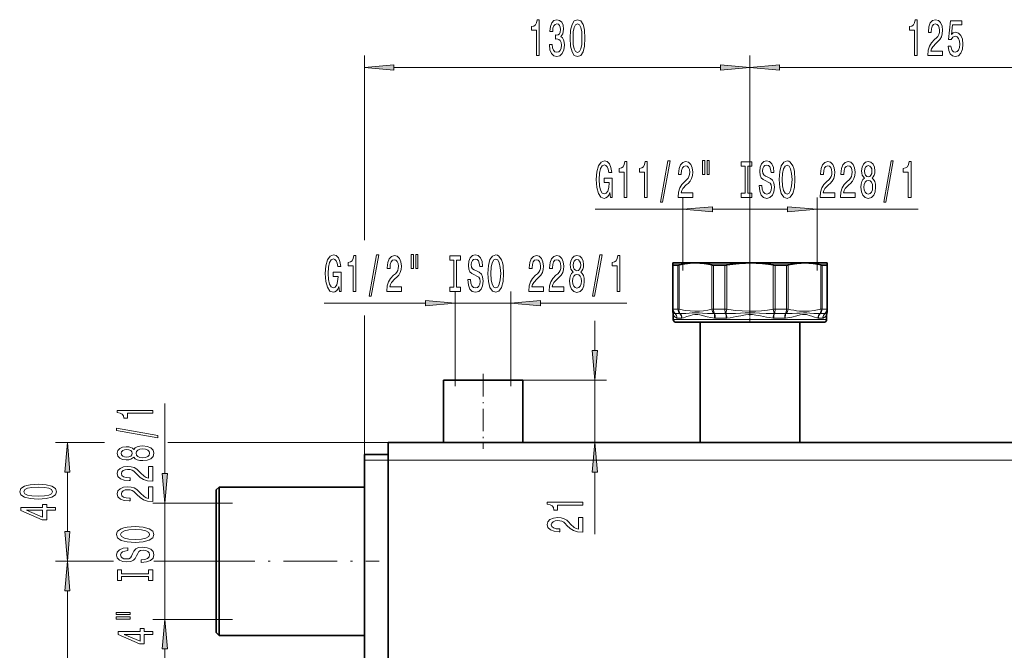
# Model space of a CAD drawing. Extents: x 0 to 420, y 0 to 297.
# Drawn here: x 122 to 205, y 153 to 206 of the extents above; entities that cross this region are included whole.
import ezdxf

# ---------------------------------------------------------------- set-up
doc = ezdxf.new("R2010")
doc.units = 0
doc.linetypes.add('DASHDOT', pattern=[18.5, 12, -3, 0.5, -3])

msp = doc.modelspace()

# ---------------------------------------------------------------- linework, layer by layer
at = {"color": 7, "lineweight": 13}
for p, q in [((150.721069, 187.843643), (150.721069, 203.387085)), ((183.221069, 182.674896), (183.221069, 203.387085)), ((183.221069, 181.662369), (183.221069, 203.387085)), ((153.211548, 202.387085), (180.730591, 202.387085)), ((185.711548, 202.387085), (211.980591, 202.387085)), ((177.571075, 185.288879), (177.571075, 191.439575)), ((188.871063, 185.288879), (188.871063, 191.439575)), ((170.161621, 190.439575), (177.571075, 190.439575)), ((180.061554, 190.439575), (186.380585, 190.439575)), ((188.871063, 190.439575), (197.393768, 190.439575)), ((176.745819, 182.029633), (176.745819, 185.733459)), ((177.145493, 182.029633), (177.145493, 185.733459)), ((177.237854, 182.029633), (177.237854, 185.746719)), ((180.011902, 182.029633), (180.011902, 185.746719)), ((180.139252, 182.029633), (180.139252, 185.733459)), ((181.104156, 182.029633), (181.104156, 185.733459)), ((181.259521, 182.029633), (181.259521, 185.746719)), ((185.182617, 182.029633), (185.182617, 185.746719)), ((185.337982, 182.029633), (185.337982, 185.733459)), ((186.302887, 182.029633), (186.302887, 185.733459)), ((186.430237, 182.029633), (186.430237, 185.746719)), ((189.204285, 182.029633), (189.204285, 185.746719)), ((189.296646, 182.029633), (189.296646, 185.733459)), ((189.69632, 182.029633), (189.69632, 185.733459)), ((158.371063, 175.538879), (158.371063, 183.524643)), ((163.071075, 175.538879), (163.071075, 183.524643)), ((147.316925, 182.524643), (155.880585, 182.524643)), ((158.371063, 182.524643), (163.071075, 182.524643)), ((165.561554, 182.524643), (172.837677, 182.524643)), ((176.745819, 182.029633), (176.721069, 182.029633)), ((176.745819, 182.029633), (177.145493, 182.029633)), ((177.237854, 182.029633), (177.145493, 182.029633)), ((180.139252, 182.029633), (180.011902, 182.029633)), ((180.139252, 182.029633), (181.104156, 182.029633)), ((181.259521, 182.029633), (181.104156, 182.029633)), ((181.259521, 182.029633), (181.19162, 181.651108)), ((185.337982, 182.029633), (185.182617, 182.029633)), ((185.250519, 181.651093), (185.182617, 182.029633)), ((185.337982, 182.029633), (186.302887, 182.029633)), ((186.430237, 182.029633), (186.302887, 182.029633)), ((189.296646, 182.029633), (189.204285, 182.029633)), ((189.296646, 182.029633), (189.69632, 182.029633)), ((189.721069, 182.029633), (189.69632, 182.029633)), ((150.721069, 169.288879), (150.721069, 181.487366)), ((170.135895, 178.529358), (170.135895, 181.038879)), ((176.758575, 181.163879), (188.892456, 181.163879)), ((176.912155, 181.649658), (177.301575, 181.649658)), ((177.078491, 181.269699), (177.457642, 181.269699)), ((180.21843, 181.649658), (181.158539, 181.649658)), ((180.297592, 181.269699), (181.212921, 181.269699)), ((185.229218, 181.269699), (186.144547, 181.269699)), ((185.2836, 181.649658), (186.223709, 181.649658)), ((188.852142, 181.295731), (188.892456, 181.28595)), ((188.892456, 181.163879), (189.683563, 181.163879)), ((188.984497, 181.269699), (189.363647, 181.269699)), ((188.998169, 181.645477), (189.047333, 181.647034)), ((189.140579, 181.649658), (189.529984, 181.649658)), ((164.058563, 176.038879), (171.135895, 176.038879)), ((170.135895, 170.788879), (170.135895, 176.038879)), ((133.892227, 168.179367), (133.892227, 174.083069)), ((128.806168, 170.788879), (124.681122, 170.788879)), ((152.721069, 170.788879), (134.137665, 170.788879)), ((150.721069, 169.288879), (152.721069, 169.288879)), ((152.721069, 169.288879), (349.971069, 169.288879)), ((125.681122, 163.279373), (125.681122, 168.298401)), ((170.135895, 163.077209), (170.135895, 168.298401)), ((139.596069, 165.688873), (132.892227, 165.688873)), ((133.892227, 155.888885), (133.892227, 165.688873)), ((129.554092, 160.788879), (124.681122, 160.788879)), ((129.052994, 160.788879), (124.681122, 160.788879)), ((136.971069, 160.788879), (132.957642, 160.788879)), ((136.971069, 160.788879), (134.335129, 160.788879)), ((125.681122, 143.279373), (125.681122, 158.298386)), ((139.596069, 155.888885), (132.892227, 155.888885)), ((133.892227, 146.850922), (133.892227, 153.398392))]:
    msp.add_line(p, q, dxfattribs=at)
at = {"color": 7, "linetype": 'DASHDOT', "lineweight": 13, "ltscale": 0.006223}
msp.add_line((183.221069, 185.961609), (183.221069, 185.712692), dxfattribs=at)
at = {"color": 7, "lineweight": 35}
for p, q in [((176.721069, 185.913879), (176.721069, 185.746719)), ((177.516785, 185.913879), (176.721069, 185.913879)), ((176.721069, 182.029633), (176.721069, 185.746719)), ((176.745819, 185.733459), (177.145493, 185.733459)), ((177.276306, 185.755676), (177.237854, 185.746719)), ((178.624878, 185.913879), (177.516785, 185.913879)), ((183.221069, 185.913879), (178.624878, 185.913879)), ((180.139252, 185.733459), (181.104156, 185.733459)), ((187.817261, 185.913879), (183.221069, 185.913879)), ((185.337982, 185.733459), (186.302887, 185.733459)), ((189.721069, 185.913879), (187.817261, 185.913879)), ((189.296646, 185.733459), (189.69632, 185.733459)), ((189.721069, 185.746719), (189.721069, 185.913879)), ((189.721069, 182.029633), (189.721069, 185.746719)), ((176.721069, 182.029633), (176.721069, 181.849213)), ((189.721069, 182.029633), (189.721069, 181.849197)), ((176.758575, 181.577927), (176.758575, 181.163879)), ((189.683563, 181.577911), (189.683563, 181.163879)), ((177.008575, 180.913879), (188.67305, 180.913879)), ((179.033569, 180.913879), (179.033569, 170.788879)), ((187.408569, 180.913879), (187.408569, 170.788879)), ((188.67305, 180.913879), (189.433563, 180.913879)), ((157.383575, 176.038879), (163.649994, 176.038879)), ((157.383575, 176.038879), (157.383575, 170.788879)), ((163.649994, 176.038879), (164.058563, 176.038879)), ((164.058563, 176.038879), (164.058563, 170.788879)), ((152.721069, 170.788879), (349.971069, 170.788879)), ((152.721069, 169.288879), (152.721069, 170.788879)), ((150.721069, 169.788879), (152.721069, 169.788879)), ((150.721069, 169.288879), (150.721069, 169.788879)), ((150.721069, 132.288879), (150.721069, 169.288879)), ((152.721069, 169.288879), (152.721069, 150.913879)), ((138.221069, 166.788879), (138.471069, 167.038879)), ((138.471069, 166.273773), (138.471069, 167.038879)), ((138.471069, 167.038879), (150.721069, 167.038879)), ((138.221069, 166.054382), (138.221069, 166.788879)), ((138.221069, 154.788879), (138.221069, 166.054382)), ((138.471069, 154.538879), (138.471069, 166.273773)), ((138.221069, 154.788879), (138.471069, 154.538879)), ((138.471069, 154.538879), (150.721069, 154.538879))]:
    msp.add_line(p, q, dxfattribs=at)
at = {"color": 7, "linetype": 'DASHDOT', "lineweight": 13, "ltscale": 0.020413}
msp.add_line((183.221069, 181.662369), (183.221069, 180.84584), dxfattribs=at)
at = {"color": 7, "linetype": 'DASHDOT', "lineweight": 13, "ltscale": 0.157504}
msp.add_line((160.721069, 176.563889), (160.721069, 170.263733), dxfattribs=at)
at = {"color": 7, "linetype": 'DASHDOT', "lineweight": 13, "ltscale": 0.375}
msp.add_line((136.971069, 160.788879), (151.971069, 160.788879), dxfattribs=at)
at = {"color": 7, "lineweight": 13}
for points in [[(165.213013, 203.387085), (165.449036, 203.387085), (165.449036, 206.408691), (165.272659, 206.408691), (165.225967, 206.14502), (165.132599, 205.967773), (164.989944, 205.864029), (164.792831, 205.829453), (164.792831, 205.522537), (165.213013, 205.522537)], [(166.317474, 204.329453), (166.317474, 204.299194), (166.358963, 203.884201), (166.480865, 203.572968), (166.672791, 203.374115), (166.926971, 203.300629), (167.196716, 203.374115), (167.399017, 203.564316), (167.528702, 203.866913), (167.575394, 204.255966), (167.554642, 204.511002), (167.497589, 204.718506), (167.404205, 204.878448), (167.279724, 204.995148), (167.448303, 205.228577), (167.507965, 205.600342), (167.469055, 205.937515), (167.357513, 206.192566), (167.175964, 206.352509), (166.926971, 206.408691), (166.693542, 206.339539), (166.514587, 206.149338), (166.397873, 205.846741), (166.358963, 205.444717), (166.358963, 205.414459), (166.589798, 205.414459), (166.61055, 205.691116), (166.677979, 205.889969), (166.786926, 206.011002), (166.939941, 206.05423), (167.074814, 206.019653), (167.17337, 205.928864), (167.233032, 205.781891), (167.256378, 205.583054), (167.233032, 205.371231), (167.170776, 205.228577), (167.061844, 205.14212), (166.914001, 205.116196), (166.812851, 205.120514), (166.812851, 204.779022), (166.939941, 204.787659), (167.103348, 204.748749), (167.22525, 204.64502), (167.297867, 204.476425), (167.323807, 204.255966), (167.295273, 204.005249), (167.220062, 203.819366), (167.100754, 203.702652), (166.942535, 203.663742), (166.779144, 203.70697), (166.659821, 203.836655), (166.58461, 204.044144), (166.556091, 204.329453)], [(168.057373, 204.852509), (168.096283, 204.173828), (168.218185, 203.689682), (168.412704, 203.395721), (168.682449, 203.300629), (168.949585, 203.395721), (169.144119, 203.689682), (169.263428, 204.173828), (169.304932, 204.852509), (169.263428, 205.526855), (169.214142, 205.794861), (169.144119, 206.01532), (168.949585, 206.30928), (168.682449, 206.408691), (168.412704, 206.30928), (168.218185, 206.011002), (168.096283, 205.526855)], [(168.306366, 204.852509), (168.327118, 205.375549), (168.391968, 205.751648), (168.508667, 205.972107), (168.682449, 206.049911), (168.853638, 205.972107), (168.970337, 205.751648), (169.035187, 205.375549), (169.055939, 204.852509), (169.035187, 204.325134), (168.970337, 203.949036), (168.853638, 203.728577), (168.682449, 203.65509), (168.508667, 203.728577), (168.391968, 203.949036), (168.327118, 204.325134)], [(197.087997, 203.387085), (197.32402, 203.387085), (197.32402, 206.408691), (197.147644, 206.408691), (197.100967, 206.14502), (197.007599, 205.967773), (196.864944, 205.864029), (196.667816, 205.829453), (196.667816, 205.522537), (197.087997, 205.522537)], [(198.213211, 203.387085), (199.450394, 203.387085), (199.450394, 203.75885), (198.47258, 203.75885), (198.527039, 203.962006), (198.620422, 204.1306), (198.908325, 204.437515), (199.06134, 204.5672), (199.232529, 204.753082), (199.354431, 204.969223), (199.424454, 205.224258), (199.450394, 205.513885), (199.406296, 205.876999), (199.284393, 206.162292), (199.097656, 206.343857), (198.856445, 206.408691), (198.607452, 206.335205), (198.418121, 206.13205), (198.296204, 205.807831), (198.254715, 205.379883), (198.254715, 205.319366), (198.490738, 205.319366), (198.490738, 205.353943), (198.514084, 205.647888), (198.584106, 205.864029), (198.695633, 206.00235), (198.843475, 206.049911), (198.993912, 206.006683), (199.105438, 205.898621), (199.178055, 205.730026), (199.203995, 205.518204), (199.185837, 205.319366), (199.136566, 205.150772), (199.053558, 205.003799), (198.939438, 204.874115), (198.786407, 204.735779), (198.532227, 204.467773), (198.353271, 204.182465), (198.246933, 203.836655), (198.213211, 203.400055)], [(199.914215, 204.16951), (199.971283, 203.815033), (200.098373, 203.538391), (200.285126, 203.365479), (200.523743, 203.300629), (200.78569, 203.378448), (200.990601, 203.590256), (201.12027, 203.927429), (201.169556, 204.359711), (201.125458, 204.761719), (201.000977, 205.077286), (200.806442, 205.280457), (200.554855, 205.353943), (200.360336, 205.302063), (200.2099, 205.159424), (200.282532, 205.967773), (201.070999, 205.967773), (201.070999, 206.322235), (200.108749, 206.322235), (199.966095, 204.731461), (200.173584, 204.731461), (200.32402, 204.934631), (200.515961, 205.008118), (200.681946, 204.960571), (200.809036, 204.822235), (200.889435, 204.610428), (200.917969, 204.338089), (200.889435, 204.065765), (200.806442, 203.853943), (200.679352, 203.71994), (200.515961, 203.672394), (200.378494, 203.702652), (200.272156, 203.802063), (200.194336, 203.957687), (200.155426, 204.16951)], [(153.211548, 202.60498), (150.721069, 202.387085), (153.211548, 202.169189)], [(180.730591, 202.169189), (183.221069, 202.387085), (180.730591, 202.60498)], [(185.711548, 202.60498), (183.221069, 202.387085), (185.711548, 202.169189)], [(171.416962, 191.841583), (171.461044, 191.439575), (171.590729, 191.439575), (171.590729, 193.060608), (170.93454, 193.060608), (170.93454, 192.693176), (171.339142, 192.693176), (171.339142, 192.667236), (171.308014, 192.269547), (171.225021, 191.975601), (171.097931, 191.789719), (170.939728, 191.729202), (170.763351, 191.807007), (170.625885, 192.040436), (170.537704, 192.425171), (170.506577, 192.952545), (170.53511, 193.475601), (170.623291, 193.860321), (170.763351, 194.09375), (170.952698, 194.175888), (171.082367, 194.13266), (171.188721, 194.011627), (171.26651, 193.808456), (171.310608, 193.536118), (171.567383, 193.536118), (171.499939, 193.951111), (171.372864, 194.262344), (171.193909, 194.452545), (170.968246, 194.521713), (170.672577, 194.413635), (170.449524, 194.098083), (170.30687, 193.600952), (170.257584, 192.939575), (170.30687, 192.273865), (170.449524, 191.776749), (170.659607, 191.461182), (170.924164, 191.357437), (171.071991, 191.392029), (171.204269, 191.478485), (171.31839, 191.629776)], [(172.60701, 191.439575), (172.843033, 191.439575), (172.843033, 194.461182), (172.666656, 194.461182), (172.619965, 194.19751), (172.526611, 194.020264), (172.383942, 193.916519), (172.186829, 193.881943), (172.186829, 193.575027), (172.60701, 193.575027)], [(174.31839, 191.439575), (174.554413, 191.439575), (174.554413, 194.461182), (174.378052, 194.461182), (174.33136, 194.19751), (174.237976, 194.020264), (174.095337, 193.916519), (173.898224, 193.881943), (173.898224, 193.575027), (174.31839, 193.575027)], [(175.671844, 191.037567), (175.8508, 191.037567), (176.47847, 194.521713), (176.296906, 194.521713)], [(177.154984, 191.439575), (178.392151, 191.439575), (178.392151, 191.81134), (177.414337, 191.81134), (177.468811, 192.014496), (177.562195, 192.18309), (177.850082, 192.490005), (178.003113, 192.61969), (178.174286, 192.805573), (178.296188, 193.021713), (178.366211, 193.276749), (178.392151, 193.566376), (178.348053, 193.929489), (178.226166, 194.214783), (178.039429, 194.396347), (177.798218, 194.461182), (177.549225, 194.387695), (177.359879, 194.18454), (177.237976, 193.860321), (177.196472, 193.432373), (177.196472, 193.371857), (177.432495, 193.371857), (177.432495, 193.406433), (177.455841, 193.700378), (177.525879, 193.916519), (177.63739, 194.05484), (177.785248, 194.102402), (177.935669, 194.059174), (178.047195, 193.951111), (178.119812, 193.782516), (178.145752, 193.570694), (178.127594, 193.371857), (178.078323, 193.203262), (177.995331, 193.05629), (177.881195, 192.926605), (177.72818, 192.788269), (177.473999, 192.520264), (177.295044, 192.234955), (177.18869, 191.889145), (177.154984, 191.452545)], [(179.224274, 194.547638), (179.224274, 193.371857), (179.40065, 193.371857), (179.40065, 194.547638)], [(179.600372, 194.547638), (179.600372, 193.371857), (179.774139, 193.371857), (179.774139, 194.547638)], [(182.802673, 191.802689), (182.470673, 191.802689), (182.470673, 191.439575), (183.37326, 191.439575), (183.37326, 191.802689), (183.04129, 191.802689), (183.04129, 194.076462), (183.37326, 194.076462), (183.37326, 194.439575), (182.470673, 194.439575), (182.470673, 194.076462), (182.802673, 194.076462)], [(184.223557, 192.429489), (183.987534, 192.429489), (184.039398, 191.971283), (184.169098, 191.634094), (184.368805, 191.430939), (184.63855, 191.357437), (184.905685, 191.426605), (185.105408, 191.616806), (185.232483, 191.915085), (185.279175, 192.308456), (185.240265, 192.662918), (185.131332, 192.892029), (184.954956, 193.04332), (184.718933, 193.155716), (184.516632, 193.237854), (184.384369, 193.332947), (184.309143, 193.471283), (184.285797, 193.687408), (184.309143, 193.881943), (184.376587, 194.028915), (184.480316, 194.128342), (184.622986, 194.162918), (184.768219, 194.11969), (184.882355, 194.002975), (184.95755, 193.808456), (184.993866, 193.544769), (185.229889, 193.544769), (185.229889, 193.553406), (185.188385, 193.959747), (185.066498, 194.262344), (184.874573, 194.452545), (184.615204, 194.51738), (184.381775, 194.452545), (184.200211, 194.270996), (184.083496, 193.990005), (184.041992, 193.626892), (184.075714, 193.302689), (184.174286, 193.08223), (184.329895, 192.935257), (184.542572, 192.822861), (184.752655, 192.723434), (184.910873, 192.628342), (185.006836, 192.490005), (185.040558, 192.265228), (185.00943, 192.036118), (184.929031, 191.863205), (184.807129, 191.755142), (184.648926, 191.720551), (184.472549, 191.768097), (184.337677, 191.906433), (184.252075, 192.131226)], [(185.678162, 192.939575), (185.724854, 192.265228), (185.859711, 191.768097), (186.069794, 191.461182), (186.344727, 191.357437), (186.617065, 191.461182), (186.829742, 191.768097), (186.962021, 192.265228), (187.011307, 192.939575), (186.962021, 193.609604), (186.904968, 193.881943), (186.829742, 194.10672), (186.617065, 194.413635), (186.487381, 194.491455), (186.344727, 194.521713), (186.067215, 194.413635), (185.857117, 194.111053), (185.724854, 193.613922)], [(189.134644, 191.439575), (190.371826, 191.439575), (190.371826, 191.81134), (189.394012, 191.81134), (189.448471, 192.014496), (189.54184, 192.18309), (189.829742, 192.490005), (189.982773, 192.61969), (190.153961, 192.805573), (190.275848, 193.021713), (190.345886, 193.276749), (190.371826, 193.566376), (190.327728, 193.929489), (190.205826, 194.214783), (190.019073, 194.396347), (189.777863, 194.461182), (189.528885, 194.387695), (189.339539, 194.18454), (189.217636, 193.860321), (189.176147, 193.432373), (189.176147, 193.371857), (189.41217, 193.371857), (189.41217, 193.406433), (189.435516, 193.700378), (189.505539, 193.916519), (189.617065, 194.05484), (189.764908, 194.102402), (189.915344, 194.059174), (190.026855, 193.951111), (190.099487, 193.782516), (190.125427, 193.570694), (190.107269, 193.371857), (190.057983, 193.203262), (189.974991, 193.05629), (189.86087, 192.926605), (189.70784, 192.788269), (189.453659, 192.520264), (189.274704, 192.234955), (189.168365, 191.889145), (189.134644, 191.452545)], [(190.846024, 191.439575), (192.083206, 191.439575), (192.083206, 191.81134), (191.105392, 191.81134), (191.159851, 192.014496), (191.253235, 192.18309), (191.541138, 192.490005), (191.694153, 192.61969), (191.865341, 192.805573), (191.987244, 193.021713), (192.057266, 193.276749), (192.083206, 193.566376), (192.039108, 193.929489), (191.917206, 194.214783), (191.730469, 194.396347), (191.489258, 194.461182), (191.240265, 194.387695), (191.050934, 194.18454), (190.929016, 193.860321), (190.887527, 193.432373), (190.887527, 193.371857), (191.12355, 193.371857), (191.12355, 193.406433), (191.146896, 193.700378), (191.216919, 193.916519), (191.328445, 194.05484), (191.476288, 194.102402), (191.626724, 194.059174), (191.738251, 193.951111), (191.810867, 193.782516), (191.836807, 193.570694), (191.818649, 193.371857), (191.769379, 193.203262), (191.686371, 193.05629), (191.57225, 192.926605), (191.41922, 192.788269), (191.165039, 192.520264), (190.986084, 192.234955), (190.879745, 191.889145), (190.846024, 191.452545)], [(192.868652, 193.05629), (192.736374, 192.935257), (192.645599, 192.766663), (192.588531, 192.55484), (192.570374, 192.299805), (192.611877, 191.915085), (192.731186, 191.616806), (192.92572, 191.426605), (193.190262, 191.353119), (193.452225, 191.426605), (193.646744, 191.616806), (193.766052, 191.915085), (193.81015, 192.299805), (193.789398, 192.55484), (193.734924, 192.766663), (193.641556, 192.935257), (193.511871, 193.05629), (193.615631, 193.160034), (193.688248, 193.302689), (193.73233, 193.475601), (193.747894, 193.687408), (193.706406, 193.994324), (193.597473, 194.240723), (193.421097, 194.400665), (193.190262, 194.461182), (192.956833, 194.400665), (192.780457, 194.240723), (192.668945, 193.994324), (192.630035, 193.687408), (192.643005, 193.475601), (192.687103, 193.302689)], [(194.49704, 191.037567), (194.675995, 191.037567), (195.303665, 194.521713), (195.122101, 194.521713)], [(196.566345, 191.439575), (196.802368, 191.439575), (196.802368, 194.461182), (196.626007, 194.461182), (196.579315, 194.19751), (196.485947, 194.020264), (196.343292, 193.916519), (196.146179, 193.881943), (196.146179, 193.575027), (196.566345, 193.575027)], [(185.927155, 192.939575), (185.955688, 193.462631), (186.041275, 193.847351), (186.173553, 194.08078), (186.344727, 194.162918), (186.513321, 194.08078), (186.645599, 193.843033), (186.731186, 193.458313), (186.762314, 192.939575), (186.731186, 192.416519), (186.645599, 192.031799), (186.513321, 191.79837), (186.344727, 191.720551), (186.173553, 191.79837), (186.041275, 192.031799), (185.955688, 192.412201)], [(192.876434, 193.652832), (192.897186, 193.843033), (192.959427, 193.990005), (193.057983, 194.08078), (193.190262, 194.115372), (193.319946, 194.08078), (193.418503, 193.990005), (193.480759, 193.843033), (193.504089, 193.652832), (193.480759, 193.458313), (193.418503, 193.307007), (193.319946, 193.207581), (193.190262, 193.177322), (193.057983, 193.211914), (192.959427, 193.307007), (192.897186, 193.458313)], [(192.819366, 192.308456), (192.842712, 192.537567), (192.917938, 192.710464), (193.034637, 192.822861), (193.190262, 192.861771), (193.343292, 192.822861), (193.460007, 192.710464), (193.535217, 192.537567), (193.561157, 192.308456), (193.535217, 192.062057), (193.460007, 191.876175), (193.343292, 191.755142), (193.190262, 191.716232), (193.034637, 191.755142), (192.917938, 191.876175), (192.842712, 192.062057)], [(180.061554, 190.657471), (177.571075, 190.439575), (180.061554, 190.22168)], [(186.380585, 190.22168), (188.871063, 190.439575), (186.380585, 190.657471)], [(148.572266, 183.926666), (148.616348, 183.524643), (148.746033, 183.524643), (148.746033, 185.145676), (148.089844, 185.145676), (148.089844, 184.778244), (148.494446, 184.778244), (148.494446, 184.752304), (148.463318, 184.354614), (148.380325, 184.060669), (148.253235, 183.874786), (148.095032, 183.81427), (147.918655, 183.892075), (147.781189, 184.125504), (147.693008, 184.510239), (147.66188, 185.037613), (147.690414, 185.560669), (147.778595, 185.945389), (147.918655, 186.178818), (148.108002, 186.260956), (148.237671, 186.217728), (148.344025, 186.09668), (148.421814, 185.893524), (148.465912, 185.621185), (148.722687, 185.621185), (148.655243, 186.036163), (148.528168, 186.347412), (148.349213, 186.537613), (148.12355, 186.606781), (147.827881, 186.498703), (147.604828, 186.183136), (147.462173, 185.686035), (147.412888, 185.024643), (147.462173, 184.358932), (147.604828, 183.861816), (147.814911, 183.546265), (148.079468, 183.442505), (148.227295, 183.477097), (148.359573, 183.563553), (148.473694, 183.714844)], [(149.762314, 183.524643), (149.998337, 183.524643), (149.998337, 186.546265), (149.82196, 186.546265), (149.775269, 186.282562), (149.681915, 186.105331), (149.539246, 186.001587), (149.342133, 185.96701), (149.342133, 185.660095), (149.762314, 185.660095)], [(151.115768, 183.12262), (151.294739, 183.12262), (151.922394, 186.606781), (151.740845, 186.606781)], [(152.598907, 183.524643), (153.83609, 183.524643), (153.83609, 183.896393), (152.858276, 183.896393), (152.912735, 184.099579), (153.006104, 184.268158), (153.294006, 184.575073), (153.447021, 184.704758), (153.61821, 184.89064), (153.740112, 185.106781), (153.81015, 185.361816), (153.83609, 185.651443), (153.791992, 186.014557), (153.670074, 186.299866), (153.483337, 186.481415), (153.242126, 186.546265), (152.993134, 186.472778), (152.803802, 186.269592), (152.6819, 185.945389), (152.640411, 185.517441), (152.640411, 185.456924), (152.876434, 185.456924), (152.876434, 185.491501), (152.899765, 185.785446), (152.969788, 186.001587), (153.081329, 186.139923), (153.229156, 186.187469), (153.379593, 186.144241), (153.491119, 186.036163), (153.563751, 185.867584), (153.589691, 185.655762), (153.571533, 185.456924), (153.522247, 185.28833), (153.43924, 185.141357), (153.325134, 185.011673), (153.172104, 184.873352), (152.917923, 184.605331), (152.738953, 184.320038), (152.632629, 183.974213), (152.598907, 183.537613)], [(154.668213, 186.632721), (154.668213, 185.456924), (154.844574, 185.456924), (154.844574, 186.632721)], [(155.044281, 186.632721), (155.044281, 185.456924), (155.218063, 185.456924), (155.218063, 186.632721)], [(158.246582, 183.887756), (157.914597, 183.887756), (157.914597, 183.524643), (158.8172, 183.524643), (158.8172, 183.887756), (158.485199, 183.887756), (158.485199, 186.16153), (158.8172, 186.16153), (158.8172, 186.524643), (157.914597, 186.524643), (157.914597, 186.16153), (158.246582, 186.16153)], [(159.66748, 184.514557), (159.431458, 184.514557), (159.483337, 184.056335), (159.613007, 183.719162), (159.812714, 183.515991), (160.082458, 183.442505), (160.349609, 183.511673), (160.549316, 183.701874), (160.676422, 184.000153), (160.723099, 184.393524), (160.684204, 184.747986), (160.575256, 184.977097), (160.398895, 185.128387), (160.162872, 185.240784), (159.960571, 185.322906), (159.828278, 185.418015), (159.753067, 185.556335), (159.729736, 185.772476), (159.753067, 185.96701), (159.820496, 186.113983), (159.924255, 186.213409), (160.066895, 186.247986), (160.212158, 186.204758), (160.326263, 186.088043), (160.401489, 185.893524), (160.437805, 185.629822), (160.673828, 185.629822), (160.673828, 185.638474), (160.632324, 186.044815), (160.510422, 186.347412), (160.318481, 186.537613), (160.059113, 186.602448), (159.825684, 186.537613), (159.644135, 186.356049), (159.52742, 186.075073), (159.485931, 185.71196), (159.519638, 185.387756), (159.618195, 185.167297), (159.773819, 185.020325), (159.986496, 184.907928), (160.196594, 184.808502), (160.354797, 184.713409), (160.450775, 184.575073), (160.484482, 184.350296), (160.453354, 184.121185), (160.372955, 183.948273), (160.251053, 183.84021), (160.092834, 183.805618), (159.916473, 183.85318), (159.781601, 183.991501), (159.696014, 184.216278)], [(161.122086, 185.024643), (161.168762, 184.350296), (161.30365, 183.85318), (161.513733, 183.546265), (161.788666, 183.442505), (162.060989, 183.546265), (162.273682, 183.85318), (162.405945, 184.350296), (162.455231, 185.024643), (162.405945, 185.694672), (162.348877, 185.96701), (162.273682, 186.191788), (162.060989, 186.498703), (161.931305, 186.576508), (161.788666, 186.606781), (161.511139, 186.498703), (161.301056, 186.196106), (161.168762, 185.69899)], [(161.371078, 185.024643), (161.399597, 185.547699), (161.485199, 185.932419), (161.617477, 186.165863), (161.788666, 186.247986), (161.957245, 186.165863), (162.089523, 185.928101), (162.17511, 185.543365), (162.206238, 185.024643), (162.17511, 184.501587), (162.089523, 184.116867), (161.957245, 183.883438), (161.788666, 183.805618), (161.617477, 183.883438), (161.485199, 184.116867), (161.399597, 184.497269)], [(164.578568, 183.524643), (165.815735, 183.524643), (165.815735, 183.896393), (164.837921, 183.896393), (164.892395, 184.099579), (164.985779, 184.268158), (165.273666, 184.575073), (165.426697, 184.704758), (165.59787, 184.89064), (165.719772, 185.106781), (165.789795, 185.361816), (165.815735, 185.651443), (165.771637, 186.014557), (165.64975, 186.299866), (165.463013, 186.481415), (165.221802, 186.546265), (164.972809, 186.472778), (164.783463, 186.269592), (164.66156, 185.945389), (164.620056, 185.517441), (164.620056, 185.456924), (164.856079, 185.456924), (164.856079, 185.491501), (164.879425, 185.785446), (164.949463, 186.001587), (165.060974, 186.139923), (165.208832, 186.187469), (165.359253, 186.144241), (165.470779, 186.036163), (165.543396, 185.867584), (165.569336, 185.655762), (165.551178, 185.456924), (165.501907, 185.28833), (165.418915, 185.141357), (165.304779, 185.011673), (165.151764, 184.873352), (164.897583, 184.605331), (164.718628, 184.320038), (164.612274, 183.974213), (164.578568, 183.537613)], [(166.289948, 183.524643), (167.52713, 183.524643), (167.52713, 183.896393), (166.549316, 183.896393), (166.603775, 184.099579), (166.697144, 184.268158), (166.985046, 184.575073), (167.138062, 184.704758), (167.30925, 184.89064), (167.431152, 185.106781), (167.50119, 185.361816), (167.52713, 185.651443), (167.483032, 186.014557), (167.361115, 186.299866), (167.174377, 186.481415), (166.933167, 186.546265), (166.684174, 186.472778), (166.494843, 186.269592), (166.37294, 185.945389), (166.331451, 185.517441), (166.331451, 185.456924), (166.567474, 185.456924), (166.567474, 185.491501), (166.590805, 185.785446), (166.660828, 186.001587), (166.772369, 186.139923), (166.920197, 186.187469), (167.070633, 186.144241), (167.182159, 186.036163), (167.254791, 185.867584), (167.280731, 185.655762), (167.262573, 185.456924), (167.213287, 185.28833), (167.13028, 185.141357), (167.016174, 185.011673), (166.863144, 184.873352), (166.608963, 184.605331), (166.429993, 184.320038), (166.323669, 183.974213), (166.289948, 183.537613)], [(168.312561, 185.141357), (168.180283, 185.020325), (168.089508, 184.85173), (168.03244, 184.639923), (168.014282, 184.384872), (168.055786, 184.000153), (168.17511, 183.701874), (168.369629, 183.511673), (168.634186, 183.438187), (168.896133, 183.511673), (169.090668, 183.701874), (169.209961, 184.000153), (169.254059, 184.384872), (169.233307, 184.639923), (169.178848, 184.85173), (169.08548, 185.020325), (168.95578, 185.141357), (169.05954, 185.245102), (169.132156, 185.387756), (169.176254, 185.560669), (169.191803, 185.772476), (169.150314, 186.079407), (169.041382, 186.32579), (168.865021, 186.485733), (168.634186, 186.546265), (168.400757, 186.485733), (168.22438, 186.32579), (168.112854, 186.079407), (168.073944, 185.772476), (168.086914, 185.560669), (168.131012, 185.387756)], [(168.320343, 185.7379), (168.341095, 185.928101), (168.403351, 186.075073), (168.501892, 186.165863), (168.634186, 186.200439), (168.763855, 186.165863), (168.862427, 186.075073), (168.924667, 185.928101), (168.948013, 185.7379), (168.924667, 185.543365), (168.862427, 185.392075), (168.763855, 185.292664), (168.634186, 185.26239), (168.501892, 185.296982), (168.403351, 185.392075), (168.341095, 185.543365)], [(169.940948, 183.12262), (170.119904, 183.12262), (170.747574, 186.606781), (170.56601, 186.606781)], [(172.010254, 183.524643), (172.246277, 183.524643), (172.246277, 186.546265), (172.069916, 186.546265), (172.023224, 186.282562), (171.92984, 186.105331), (171.787201, 186.001587), (171.590088, 185.96701), (171.590088, 185.660095), (172.010254, 185.660095)], [(168.263275, 184.393524), (168.286621, 184.62262), (168.361847, 184.795532), (168.478546, 184.907928), (168.634186, 184.946838), (168.787201, 184.907928), (168.903915, 184.795532), (168.979126, 184.62262), (169.005066, 184.393524), (168.979126, 184.147125), (168.903915, 183.961243), (168.787201, 183.84021), (168.634186, 183.8013), (168.478546, 183.84021), (168.361847, 183.961243), (168.286621, 184.147125)], [(155.880585, 182.306747), (158.371063, 182.524643), (155.880585, 182.742538)], [(165.561554, 182.742538), (163.071075, 182.524643), (165.561554, 182.306747)], [(169.917999, 178.529358), (170.135895, 176.038879), (170.35379, 178.529358)], [(132.892227, 173.255676), (132.892227, 173.491714), (129.870605, 173.491714), (129.870605, 173.315338), (130.134308, 173.268646), (130.311539, 173.175278), (130.415283, 173.032623), (130.44986, 172.83551), (130.756775, 172.83551), (130.756775, 173.255676)], [(133.29425, 171.186371), (133.29425, 171.365341), (129.810089, 171.993011), (129.810089, 171.811447)], [(125.89901, 168.298401), (125.681122, 170.788879), (125.463234, 168.298401)], [(131.275513, 169.557983), (131.396545, 169.42572), (131.56514, 169.33493), (131.776947, 169.277878), (132.031998, 169.25972), (132.416718, 169.301208), (132.714996, 169.420532), (132.905197, 169.615051), (132.978683, 169.879608), (132.905197, 170.141571), (132.714996, 170.33609), (132.416718, 170.455399), (132.031998, 170.499481), (131.776947, 170.478745), (131.56514, 170.424271), (131.396545, 170.330902), (131.275513, 170.201218), (131.171768, 170.304962), (131.029114, 170.377594), (130.856201, 170.421677), (130.644379, 170.437241), (130.337463, 170.395737), (130.091064, 170.286804), (129.931122, 170.110443), (129.870605, 169.879608), (129.931122, 169.646179), (130.091064, 169.469803), (130.337463, 169.358276), (130.644379, 169.319366), (130.856201, 169.332336), (131.029114, 169.376434)], [(130.67897, 169.565765), (130.48877, 169.586517), (130.341797, 169.648773), (130.251007, 169.74733), (130.216431, 169.879608), (130.251007, 170.009293), (130.341797, 170.107849), (130.48877, 170.17009), (130.67897, 170.193436), (130.873505, 170.17009), (131.024796, 170.107849), (131.124207, 170.009293), (131.15448, 169.879608), (131.119904, 169.74733), (131.024796, 169.648773), (130.873505, 169.586517)], [(132.023346, 169.508713), (131.79425, 169.532059), (131.621338, 169.607269), (131.508942, 169.723984), (131.470032, 169.879608), (131.508942, 170.032623), (131.621338, 170.149338), (131.79425, 170.224564), (132.023346, 170.250488), (132.269745, 170.224564), (132.455627, 170.149338), (132.57666, 170.032623), (132.61557, 169.879608), (132.57666, 169.723984), (132.455627, 169.607269), (132.269745, 169.532059)], [(170.35379, 168.298401), (170.135895, 170.788879), (169.917999, 168.298401)], [(132.892227, 167.53537), (132.892227, 168.772537), (132.520477, 168.772537), (132.520477, 167.794739), (132.317291, 167.849197), (132.148712, 167.942566), (131.841797, 168.230469), (131.712112, 168.383499), (131.52623, 168.554672), (131.310089, 168.676575), (131.055054, 168.746613), (130.765427, 168.772537), (130.402313, 168.728455), (130.117004, 168.606552), (129.935455, 168.4198), (129.870605, 168.178589), (129.944092, 167.929596), (130.147278, 167.740265), (130.471481, 167.618362), (130.899429, 167.576859), (130.959961, 167.576859), (130.959961, 167.812881), (130.925369, 167.812881), (130.631424, 167.836227), (130.415283, 167.906265), (130.276947, 168.017792), (130.229401, 168.165619), (130.272629, 168.316055), (130.380707, 168.427582), (130.549286, 168.500214), (130.761108, 168.526138), (130.959961, 168.507996), (131.12854, 168.45871), (131.275513, 168.375717), (131.405197, 168.261597), (131.543518, 168.108566), (131.811539, 167.854385), (132.096832, 167.67543), (132.442657, 167.569092), (132.879257, 167.53537)], [(133.674347, 168.179367), (133.892227, 165.688873), (134.110107, 168.179367)], [(123.215698, 166.019501), (123.894379, 166.058411), (124.378525, 166.180313), (124.672478, 166.374832), (124.767578, 166.644577), (124.672478, 166.911713), (124.378525, 167.106247), (123.894379, 167.225555), (123.215698, 167.267044), (122.541351, 167.225555), (122.273346, 167.17627), (122.052887, 167.106247), (121.758926, 166.911713), (121.659515, 166.644577), (121.758926, 166.374832), (122.057205, 166.180313), (122.541351, 166.058411)], [(123.215698, 166.268494), (122.692642, 166.289246), (122.316574, 166.35408), (122.0961, 166.470795), (122.018295, 166.644577), (122.0961, 166.81575), (122.316574, 166.932465), (122.692642, 166.997314), (123.215698, 167.018066), (123.74308, 166.997314), (124.119164, 166.932465), (124.339622, 166.81575), (124.413109, 166.644577), (124.339622, 166.470795), (124.119164, 166.35408), (123.74308, 166.289246)], [(132.892227, 165.82399), (132.892227, 167.061157), (132.520477, 167.061157), (132.520477, 166.083344), (132.317291, 166.137817), (132.148712, 166.231186), (131.841797, 166.519089), (131.712112, 166.672104), (131.52623, 166.843292), (131.310089, 166.965195), (131.055054, 167.035217), (130.765427, 167.061157), (130.402313, 167.017059), (130.117004, 166.895172), (129.935455, 166.70842), (129.870605, 166.467209), (129.944092, 166.218216), (130.147278, 166.028885), (130.471481, 165.906982), (130.899429, 165.865479), (130.959961, 165.865479), (130.959961, 166.101501), (130.925369, 166.101501), (130.631424, 166.124847), (130.415283, 166.19487), (130.276947, 166.306396), (130.229401, 166.454239), (130.272629, 166.604675), (130.380707, 166.716202), (130.549286, 166.788818), (130.761108, 166.814758), (130.959961, 166.7966), (131.12854, 166.74733), (131.275513, 166.664337), (131.405197, 166.550201), (131.543518, 166.397186), (131.811539, 166.143005), (132.096832, 165.964035), (132.442657, 165.857697), (132.879257, 165.82399)], [(124.681122, 165.075836), (124.681122, 165.309265), (123.937607, 165.309265), (123.937607, 165.56604), (123.591782, 165.56604), (123.591782, 165.309265), (121.745956, 165.309265), (121.745956, 165.073242), (123.557205, 164.284775), (123.937607, 164.284775), (123.937607, 165.075836)], [(169.135895, 165.522598), (169.135895, 165.758621), (166.114288, 165.758621), (166.114288, 165.58226), (166.37796, 165.535568), (166.555206, 165.4422), (166.658951, 165.299545), (166.693542, 165.102432), (167.000458, 165.102432), (167.000458, 165.522598)], [(123.591782, 164.50264), (122.247406, 165.075836), (123.591782, 165.075836)], [(169.135895, 163.225052), (169.135895, 164.462219), (168.76413, 164.462219), (168.76413, 163.484421), (168.560974, 163.538879), (168.39238, 163.632248), (168.085464, 163.920151), (167.95578, 164.073181), (167.769897, 164.244354), (167.553772, 164.366257), (167.298721, 164.436279), (167.009094, 164.462219), (166.645981, 164.418137), (166.360687, 164.296234), (166.179123, 164.109482), (166.114288, 163.868271), (166.187775, 163.619278), (166.39093, 163.429947), (166.715149, 163.308044), (167.143097, 163.266541), (167.203613, 163.266541), (167.203613, 163.502563), (167.169037, 163.502563), (166.875092, 163.525909), (166.658951, 163.595947), (166.52063, 163.707474), (166.473068, 163.855301), (166.516296, 164.005737), (166.624359, 164.117264), (166.792953, 164.189896), (167.004761, 164.21582), (167.203613, 164.197678), (167.372208, 164.148392), (167.51918, 164.065399), (167.648865, 163.951279), (167.787201, 163.798248), (168.055206, 163.544067), (168.340515, 163.365112), (168.686325, 163.258759), (169.122925, 163.225052)], [(131.392227, 162.367493), (132.066589, 162.414185), (132.56369, 162.549057), (132.870605, 162.75914), (132.974365, 163.034073), (132.870605, 163.306396), (132.56369, 163.519089), (132.066589, 163.651367), (131.392227, 163.700638), (130.722198, 163.651367), (130.44986, 163.594299), (130.225082, 163.519089), (129.918167, 163.306396), (129.840363, 163.176727), (129.810089, 163.034073), (129.918167, 162.756546), (130.220764, 162.546463), (130.717865, 162.414185)], [(125.463234, 163.279373), (125.681122, 160.788879), (125.89901, 163.279373)], [(131.392227, 162.616486), (130.869171, 162.64502), (130.484436, 162.730606), (130.251007, 162.862885), (130.168884, 163.034073), (130.251007, 163.202652), (130.48877, 163.33493), (130.873505, 163.420532), (131.392227, 163.451645), (131.915283, 163.420532), (132.300018, 163.33493), (132.533447, 163.202652), (132.611237, 163.034073), (132.533447, 162.862885), (132.300018, 162.730606), (131.919601, 162.64502)], [(131.902313, 160.912888), (131.902313, 160.676865), (132.360535, 160.728729), (132.697693, 160.858414), (132.900879, 161.058136), (132.974365, 161.327866), (132.905197, 161.595016), (132.714996, 161.794739), (132.416718, 161.921814), (132.023346, 161.968506), (131.668884, 161.929596), (131.439789, 161.820663), (131.288483, 161.644302), (131.176086, 161.408279), (131.093964, 161.205963), (130.998856, 161.0737), (130.860535, 160.998474), (130.644379, 160.975128), (130.44986, 160.998474), (130.302887, 161.065918), (130.203461, 161.169662), (130.168884, 161.312317), (130.212112, 161.45755), (130.328827, 161.571671), (130.523346, 161.646896), (130.787048, 161.683197), (130.787048, 161.91922), (130.778397, 161.91922), (130.372055, 161.877731), (130.069458, 161.755829), (129.879257, 161.563889), (129.814423, 161.304535), (129.879257, 161.071106), (130.060822, 160.889542), (130.341797, 160.772827), (130.70491, 160.731323), (131.029114, 160.765045), (131.249573, 160.863602), (131.396545, 161.019226), (131.508942, 161.231903), (131.608368, 161.441986), (131.703461, 161.600204), (131.841797, 161.696167), (132.066589, 161.729889), (132.295685, 161.698761), (132.468597, 161.618362), (132.57666, 161.49646), (132.611237, 161.338242), (132.56369, 161.16188), (132.425369, 161.027008), (132.200592, 160.941422)], [(125.89901, 158.298386), (125.681122, 160.788879), (125.463234, 158.298386)], [(132.529114, 159.491989), (132.529114, 159.160004), (132.892227, 159.160004), (132.892227, 160.062592), (132.529114, 160.062592), (132.529114, 159.730606), (130.255341, 159.730606), (130.255341, 160.062592), (129.892227, 160.062592), (129.892227, 159.160004), (130.255341, 159.160004), (130.255341, 159.491989)], [(129.784149, 156.289688), (130.959961, 156.289688), (130.959961, 156.463455), (129.784149, 156.463455)], [(129.784149, 155.913605), (130.959961, 155.913605), (130.959961, 156.089981), (129.784149, 156.089981)], [(134.110107, 153.398392), (133.892227, 155.888885), (133.674347, 153.398392)], [(132.892227, 154.619797), (132.892227, 154.853226), (132.148712, 154.853226), (132.148712, 155.110001), (131.802887, 155.110001), (131.802887, 154.853226), (129.957062, 154.853226), (129.957062, 154.617203), (131.768311, 153.828735), (132.148712, 153.828735), (132.148712, 154.619797)], [(131.802887, 154.0466), (130.458511, 154.619797), (131.802887, 154.619797)]]:
    msp.add_lwpolyline(points, close=True, dxfattribs=at)
at = {"color": 7, "lineweight": 35}
for points in [[(177.276306, 185.755676), (177.727615, 185.843048), (178.176849, 185.896088), (178.624878, 185.913879)], [(178.624878, 185.913879), (178.994568, 185.901764), (179.36496, 185.86554), (179.736588, 185.805664), (180.011902, 185.746719)], [(181.259521, 185.746719), (181.78447, 185.823318), (182.307281, 185.876984), (182.828491, 185.907043), (183.221069, 185.913879)], [(183.221069, 185.913879), (183.743896, 185.901764), (184.267715, 185.86554), (184.793274, 185.805664), (185.182617, 185.746719)], [(186.430237, 185.746719), (186.801422, 185.823318), (187.171112, 185.876984), (187.539673, 185.907043), (187.817261, 185.913879)], [(187.817261, 185.913879), (188.186966, 185.901764), (188.557343, 185.86554), (188.928986, 185.805664), (189.204285, 185.746719)]]:
    msp.add_lwpolyline(points, dxfattribs=at)
at = {"color": 7, "lineweight": 13}
for points in [[(180.011902, 182.029633), (179.662781, 181.951355), (179.31543, 181.894791), (178.969421, 181.860611), (178.568085, 181.849518), (178.166595, 181.869354), (177.763748, 181.91983), (177.358704, 182.000183), (177.237854, 182.029633)], [(185.182617, 182.029633), (184.688889, 181.951355), (184.197662, 181.894791), (183.708344, 181.860611), (183.140778, 181.849518), (182.572952, 181.869354), (182.003265, 181.91983), (181.430435, 182.000183), (181.259521, 182.029633)], [(189.062088, 181.995239), (188.640045, 181.913742), (188.220306, 181.864792), (187.801849, 181.849228), (187.383347, 181.867279), (187.146149, 181.892273), (186.908325, 181.927811), (186.669739, 181.973679), (186.430237, 182.029633)], [(176.739822, 181.713562), (176.753571, 181.689316), (176.786789, 181.659317), (176.841339, 181.644699), (176.90152, 181.651093)], [(176.758575, 181.577927), (176.784088, 181.512299), (176.812256, 181.459976), (176.851196, 181.406281), (176.901428, 181.356186), (176.972382, 181.308044), (177.058746, 181.272583)], [(177.317444, 181.651093), (177.563049, 181.644699), (177.817368, 181.654694), (178.08168, 181.676422), (178.353653, 181.701202), (178.635651, 181.713562), (178.926178, 181.701599), (179.224304, 181.676834), (179.638138, 181.650009), (179.850906, 181.644745), (180.187515, 181.651093)], [(177.487091, 181.272583), (177.620026, 181.303513), (177.906342, 181.392685), (178.22081, 181.499176), (178.386261, 181.545151), (178.559402, 181.573807), (178.738907, 181.574326), (178.824051, 181.564575), (178.998215, 181.530838), (179.298889, 181.454269), (179.617004, 181.375946), (179.921509, 181.315704), (180.240204, 181.272583)], [(181.19162, 181.651093), (181.599121, 181.644699), (182.005981, 181.65477), (182.411438, 181.676529), (182.816238, 181.701401), (183.22197, 181.713562), (183.627777, 181.701309), (184.031982, 181.676453), (184.572357, 181.649811), (184.844101, 181.644699), (185.250519, 181.651093)], [(181.274323, 181.272583), (181.539536, 181.303436), (181.803696, 181.344543), (182.065979, 181.393326), (182.455597, 181.473694), (182.840881, 181.546127), (183.096237, 181.574203), (183.300476, 181.576401), (183.436279, 181.567108), (183.707916, 181.528427), (184.092529, 181.451538), (184.614319, 181.34874), (184.877563, 181.306931), (185.167816, 181.272583)], [(186.201935, 181.272583), (186.54184, 181.319336), (186.760208, 181.361679), (187.173294, 181.462143), (187.458649, 181.534195), (187.639282, 181.567535), (187.727524, 181.576035), (187.855759, 181.575867), (187.98085, 181.560608), (188.062073, 181.543701), (188.220428, 181.499451), (188.446716, 181.423386), (188.661514, 181.350952), (188.852142, 181.295731)], [(186.254608, 181.651093), (186.567184, 181.644592), (186.771759, 181.648788), (187.168701, 181.672806), (187.454514, 181.696854), (187.732803, 181.712738), (188.003235, 181.707199), (188.265594, 181.685425), (188.602295, 181.656189), (188.766037, 181.6474), (188.998169, 181.645477)], [(189.683563, 181.577911), (189.658081, 181.51236), (189.629929, 181.460037), (189.590958, 181.406311), (189.540741, 181.356201), (189.469757, 181.308044), (189.383377, 181.272583)], [(189.702316, 181.713562), (189.688568, 181.689331), (189.655365, 181.659317), (189.6008, 181.644699), (189.540619, 181.651108)]]:
    msp.add_lwpolyline(points, dxfattribs=at)
at = {"color": 7, "lineweight": 35}
for centre, radius, start, end in [((177.130249, 186.158478), 0.42544, 272.054744, 284.646116), ((180.132492, 186.294525), 0.561017, 257.584407, 270.690967), ((181.101013, 186.683304), 0.94988, 270.188989, 279.605436), ((185.341125, 186.683304), 0.94988, 260.394566, 269.811013), ((186.309647, 186.294525), 0.561017, 269.309028, 282.415594), ((189.31189, 186.158478), 0.42544, 255.353886, 267.945258), ((177.221069, 181.849197), 0.499999, 179.999978, 195.740562), ((189.221069, 181.849197), 0.499996, 344.259021, 0.0001), ((176.258575, 181.577927), 0.5, 360, 15.740555), ((177.008575, 181.163879), 0.25, 180.000005, 269.999997), ((189.433563, 181.163879), 0.25, 269.999997, 0), ((190.183563, 181.577911), 0.500003, 164.259424, 180.000255)]:
    msp.add_arc(centre, radius, start, end, dxfattribs=at)
at = {"color": 7, "lineweight": 13}
for centre, radius, start, end in [((177.210052, 182.030685), 0.489071, 180.124468, 230.895027), ((187.606384, 188.325027), 6.495027, 282.951402, 284.24198), ((189.232071, 182.030685), 0.489071, 309.105009, 359.875552), ((176.91214, 181.689407), 0.039749, 254.512318, 270.026246), ((177.078522, 181.338699), 0.069013, 253.366827, 269.986173), ((177.301437, 181.738892), 0.089234, 270.080846, 280.328685), ((177.457336, 181.42421), 0.154521, 270.107334, 281.102777), ((180.218384, 181.980408), 0.330741, 264.64629, 270.008788), ((180.297577, 181.841385), 0.571695, 264.240563, 270.001022), ((181.158508, 182.029877), 0.380219, 270.002784, 274.994136), ((181.212799, 181.926865), 0.657174, 270.010694, 275.372652), ((185.22934, 181.926865), 0.657175, 264.627323, 269.989295), ((185.28363, 182.029877), 0.380209, 265.005763, 269.997259), ((186.144562, 181.841385), 0.571694, 269.998959, 275.759411), ((186.223755, 181.980408), 0.33075, 269.991248, 275.353602), ((189.29747, 183.027252), 1.787782, 256.905903, 258.957282), ((188.984802, 181.42421), 0.154521, 258.89717, 269.892634), ((188.932907, 184.562134), 2.917347, 272.248052, 273.769599), ((189.140701, 181.738892), 0.089231, 259.671085, 269.919244), ((189.363632, 181.338699), 0.069013, 270.013774, 286.6331), ((189.529999, 181.689407), 0.03975, 269.973845, 285.487417)]:
    msp.add_arc(centre, radius, start, end, dxfattribs=at)
at = {"color": 7, "lineweight": 35}
for centre, major_axis, start_param, end_param in [((177.276703, 186.031113), (0.554443, 0.289505), 3.076507664, 3.376142453), ((189.165451, 186.031113), (0.554443, -0.289505), 6.048635508, 6.348270297)]:
    msp.add_ellipse(centre, major_axis=major_axis, ratio=0.12478, start_param=start_param, end_param=end_param, dxfattribs=at)
at = {"color": 7, "lineweight": 13}
for centre, major_axis, ratio, start_param, end_param in [((177.221069, 182.029633), (0, 0.5), 0.950495, 1.570796327, 2.434008293), ((177.5914, 182.029633), (0, 0.5), 0.891828, 1.570796327, 2.434008217), ((177.5914, 182.029633), (0.122955, 0.48465), 0.695995, 1.745580758, 2.623066777), ((180.365448, 182.029633), (0.122955, -0.48465), 0.695995, 4.537606401, 5.41509383), ((180.365448, 182.029633), (0, 0.5), 0.452375, 1.570796327, 2.434008293), ((181.259521, 182.029633), (0, 0.5), 0.31074, 1.570796327, 2.434008217), ((185.182617, 182.029633), (0, 0.5), 0.31074, 3.849177014, 4.71238898), ((186.076691, 182.029633), (0, 0.5), 0.452375, 3.84917709, 4.71238898), ((186.076691, 182.029633), (0.122955, 0.48465), 0.695995, 4.009687392, 4.887173412), ((188.850739, 182.029633), (0.122955, -0.48465), 0.695995, 0.518525961, 1.396011909), ((188.850739, 182.029633), (0, 0.5), 0.891828, 3.849177014, 4.71238898), ((189.221069, 182.029633), (0, 0.5), 0.950495, 3.84917709, 4.71238898), ((176.581985, 181.272583), (-0.133148, -0.481949), 0.950264, 1.827533662, 2.690331048), ((176.603241, 181.269699), (0, 0.5), 0.950495, 4.712389336, 5.575600961), ((177.011719, 181.269699), (0, 0.5), 0.891828, 4.71238898, 5.57560087), ((177.043457, 181.272583), (0.088791, -0.49205), 0.884211, 1.412585887, 2.275383888), ((180.009583, 181.272583), (-0.046692, -0.497818), 0.459665, 1.613884503, 2.476682941), ((180.071411, 181.269699), (0, 0.5), 0.452375, 4.712389336, 5.575600907), ((181.057541, 181.269699), (0, 0.5), 0.31074, 4.71238898, 5.57560087), ((181.123703, 181.272583), (0.043472, -0.498108), 0.300199, 1.544600596, 2.407398597), ((185.318436, 181.272583), (-0.043472, -0.498108), 0.3002, 3.875784873, 4.738583311), ((185.384598, 181.269699), (0, 0.5), 0.31074, 0.707584234, 1.570795971), ((186.370728, 181.269699), (0, 0.5), 0.452375, 0.707584437, 1.570796327), ((186.432556, 181.272583), (0.046692, -0.497818), 0.459665, 3.806500499, 4.6692985), ((189.398666, 181.272583), (-0.088791, -0.49205), 0.884211, 4.00780244, 4.870600582), ((189.43042, 181.269699), (0, 0.5), 0.891828, 0.707584319, 1.570795971), ((189.838898, 181.269699), (0, 0.5), 0.950495, 0.707584437, 1.570796327), ((189.860153, 181.272583), (0.133148, -0.481949), 0.950264, 3.592842268, 4.455640269)]:
    msp.add_ellipse(centre, major_axis=major_axis, ratio=ratio, start_param=start_param, end_param=end_param, dxfattribs=at)
for points in [[(153.211548, 202.60498), (150.721069, 202.387085), (153.211548, 202.60498), (153.211548, 202.169189)], [(180.730591, 202.169189), (183.221069, 202.387085), (180.730591, 202.169189), (180.730591, 202.60498)], [(185.711548, 202.60498), (183.221069, 202.387085), (185.711548, 202.60498), (185.711548, 202.169189)], [(180.061554, 190.657471), (177.571075, 190.439575), (180.061554, 190.657471), (180.061554, 190.22168)], [(186.380585, 190.22168), (188.871063, 190.439575), (186.380585, 190.22168), (186.380585, 190.657471)], [(155.880585, 182.306747), (158.371063, 182.524643), (155.880585, 182.306747), (155.880585, 182.742538)], [(165.561554, 182.742538), (163.071075, 182.524643), (165.561554, 182.742538), (165.561554, 182.306747)], [(169.917999, 178.529358), (170.135895, 176.038879), (169.917999, 178.529358), (170.35379, 178.529358)], [(125.89901, 168.298401), (125.681122, 170.788879), (125.89901, 168.298401), (125.463234, 168.298401)], [(170.35379, 168.298401), (170.135895, 170.788879), (170.35379, 168.298401), (169.917999, 168.298401)], [(133.674347, 168.179367), (133.892227, 165.688873), (133.674347, 168.179367), (134.110107, 168.179367)], [(125.463234, 163.279373), (125.681122, 160.788879), (125.463234, 163.279373), (125.89901, 163.279373)], [(125.89901, 158.298386), (125.681122, 160.788879), (125.89901, 158.298386), (125.463234, 158.298386)], [(134.110107, 153.398392), (133.892227, 155.888885), (134.110107, 153.398392), (133.674347, 153.398392)]]:
    msp.add_solid(points, dxfattribs=at)

doc.saveas('drawing.dxf')
